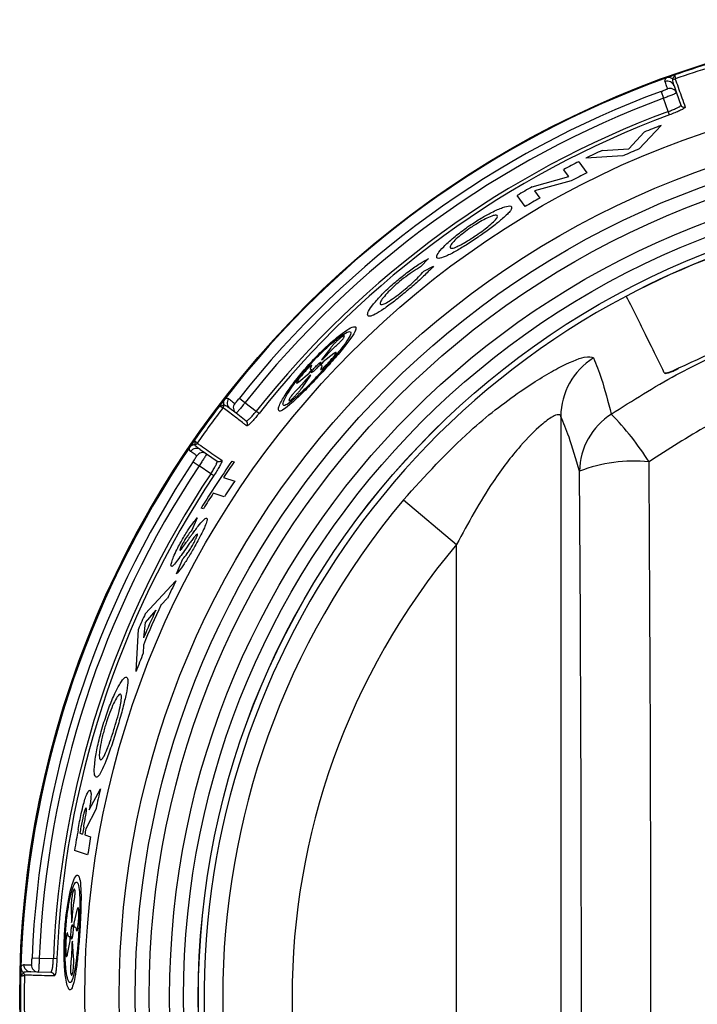
# Model space of a CAD drawing. Units: inches. Extents: x -48 to 64, y -21 to 49.
# Drawn here: x 11 to 12, y 12 to 13 of the extents above; entities that cross this region are included whole.
import ezdxf

# ---------------------------------------------------------------- set-up
doc = ezdxf.new("R2010")
doc.units = ezdxf.units.IN
doc.header["$MEASUREMENT"] = 0

msp = doc.modelspace()

# ---------------------------------------------------------------- linework, layer by layer
at = {"color": 7, "linetype": 'Continuous', "lineweight": 25}
for p, q in [((12.4305, 12.887), (12.4307, 12.887)), ((12.433, 12.8766), (12.4366, 12.8664)), ((12.4347, 12.8866), (12.4347, 12.8865)), ((12.4145, 12.8685), (12.418, 12.8589)), ((12.4366, 12.8664), (12.4427, 12.8491)), ((12.4248, 12.8397), (12.418, 12.8589)), ((12.4266, 12.8349), (12.4248, 12.8397)), ((12.4145, 12.8199), (12.3831, 12.7862)), ((12.3679, 12.7861), (12.39, 12.8102)), ((12.3597, 12.7761), (12.3064, 12.7727)), ((12.3299, 12.7839), (12.3679, 12.7861)), ((12.2963, 12.7677), (12.3079, 12.7517)), ((12.282, 12.7463), (12.2745, 12.7566)), ((12.2293, 12.7318), (12.282, 12.7463)), ((12.2852, 12.7401), (12.2324, 12.7261)), ((12.2324, 12.7261), (12.2401, 12.7155)), ((12.2192, 12.7033), (12.2077, 12.7191)), ((12.0805, 12.6287), (12.0691, 12.6168)), ((12.0737, 12.6105), (12.0877, 12.6179)), ((11.9589, 12.5153), (11.9598, 12.5173)), ((11.9399, 12.5007), (11.9267, 12.4832)), ((11.9289, 12.4805), (11.9251, 12.4758)), ((11.9267, 12.4832), (11.9293, 12.4847)), ((11.9442, 12.4923), (11.9289, 12.4805)), ((11.9089, 12.4726), (11.9043, 12.468)), ((11.9092, 12.4642), (11.913, 12.4689)), ((11.9293, 12.4719), (11.934, 12.4765)), ((11.8943, 12.4518), (11.9092, 12.4642)), ((11.8987, 12.4433), (11.9114, 12.4615)), ((11.9114, 12.4615), (11.9089, 12.4599)), ((11.8087, 12.4284), (11.8168, 12.422)), ((11.8807, 12.4274), (11.8799, 12.4252)), ((11.7853, 12.4147), (11.7852, 12.4147)), ((11.7861, 12.4187), (11.7862, 12.4188)), ((11.8039, 12.4067), (11.7952, 12.4133)), ((11.8168, 12.422), (11.8329, 12.4096)), ((11.8369, 12.4064), (11.8329, 12.4096)), ((11.8184, 12.3955), (11.8039, 12.4067)), ((12.2704, 12.4021), (12.2704, 10.735)), ((11.7445, 12.3615), (11.7446, 12.3616)), ((11.7482, 12.3636), (11.7482, 12.3636)), ((11.7525, 12.3545), (11.7615, 12.3484)), ((11.7615, 12.3484), (11.7766, 12.338)), ((11.7981, 12.338), (11.8014, 12.3369)), ((11.7424, 12.3371), (11.7509, 12.3314)), ((11.7677, 12.3199), (11.7509, 12.3314)), ((11.772, 12.317), (11.7677, 12.3199)), ((11.7861, 12.3145), (11.802, 12.3093)), ((11.7871, 12.2869), (11.7712, 12.292)), ((12.0443, 12.2824), (12.1206, 12.2184)), ((11.757, 12.2693), (11.7537, 12.2704)), ((11.7482, 12.2566), (11.7404, 12.2387)), ((12.1206, 10.9187), (12.1206, 12.2184)), ((11.7186, 12.1764), (11.7276, 12.1975)), ((11.6735, 12.1188), (11.7176, 12.166)), ((11.7052, 12.1408), (11.6963, 12.1319)), ((11.6887, 12.124), (11.6733, 12.1062)), ((11.6733, 12.1062), (11.6711, 12.0841)), ((11.6604, 12.0362), (11.6637, 12.0967)), ((11.6708, 12.0738), (11.6705, 12.0621)), ((11.5931, 11.8375), (11.6091, 11.8675)), ((11.6028, 11.8391), (11.5882, 11.8103)), ((11.5795, 11.8039), (11.5833, 11.8026)), ((11.5866, 11.8016), (11.5951, 11.7988)), ((11.5907, 11.7729), (11.572, 11.779)), ((11.5727, 11.7212), (11.5721, 11.7234)), ((11.567, 11.6979), (11.5676, 11.6756)), ((11.5755, 11.6936), (11.571, 11.6748)), ((11.5676, 11.6756), (11.5686, 11.6784)), ((11.571, 11.6748), (11.5709, 11.6686)), ((11.5767, 11.6679), (11.5774, 11.6745)), ((11.5603, 11.6563), (11.5597, 11.6497)), ((11.562, 11.6305), (11.5658, 11.6496)), ((11.5658, 11.6496), (11.5658, 11.6557)), ((11.5692, 11.6487), (11.5682, 11.6459)), ((11.5706, 11.6262), (11.5692, 11.6487)), ((11.511, 11.625), (11.5213, 11.6246)), ((11.5213, 11.6246), (11.5416, 11.624)), ((11.5467, 11.6238), (11.5416, 11.624)), ((11.4984, 11.6039), (11.4984, 11.604)), ((11.5198, 11.6046), (11.509, 11.6049)), ((11.5382, 11.6041), (11.5198, 11.6046)), ((11.5001, 11.6001), (11.5001, 11.6001)), ((11.5665, 11.6023), (11.5674, 11.6001))]:
    msp.add_line(p, q, dxfattribs=at)
for radius in [1.403, 1.3096, 1.2602, 1.2371, 1.2172, 1.1877, 1.1677, 1.1465, 1.1464]:
    msp.add_circle((12.8962, 11.5686), radius, dxfattribs=at)
for centre, radius, start, end in [((12.8962, 11.5686), 1.402, 107.1017, 109.2419), ((12.8962, 11.5686), 1.3965, 107.0489, 109.2945), ((12.8962, 11.5686), 1.402, 109.2419, 109.7543), ((12.8962, 11.5686), 1.402, 109.7543, 142.2457), ((12.4235, 12.8733), 0.01, 19.5121, 109.9245), ((12.4331, 12.8913), 0.005, 239.5358, 289.3126), ((12.4332, 12.8913), 0.00498, 239.9521, 288.5561), ((12.8962, 11.5686), 1.3864, 110.3324, 141.6676), ((12.4272, 12.863), 0.00999, 19.5318, 109.9468), ((12.8962, 11.5686), 1.376, 110.3324, 141.6676), ((12.4474, 12.8508), 0.00498, 199.6929, 289.484), ((12.8962, 11.5686), 1.3557, 110.3449, 141.6551), ((12.8962, 11.5686), 1.3506, 110.3449, 141.6551), ((12.8962, 11.5686), 1.3408, 111.0554, 112.1789), ((12.8962, 11.5686), 1.3408, 114.9841, 116.0933), ((12.8962, 11.5686), 1.3213, 112.8496, 113.9528), ((12.8962, 11.5686), 1.3408, 116.5777, 117.6216), ((12.8962, 11.5686), 1.3213, 116.4375, 117.5416), ((12.8962, 11.5686), 1.3408, 119.8235, 120.8971), ((12.8962, 11.5686), 1.3213, 119.7699, 120.8216), ((12.8962, 11.5686), 1.1381, 62.1513, 117.8487), ((12.8962, 11.5686), 1.138, 62.1478, 117.8522), ((12.8962, 11.5686), 1.1381, 117.8487, 62.1513), ((12.3703, 12.4013), 0.0999, 122.0316, 179.5474), ((12.8962, 11.5686), 1.402, 142.2457, 142.7581), ((11.8013, 12.4213), 0.01, 142.0755, 232.4879), ((12.8962, 11.5686), 1.402, 142.7581, 145.2419), ((12.8962, 11.5686), 1.3965, 142.7055, 145.2945), ((11.7812, 12.4177), 0.00498, 323.4439, 12.0479), ((11.7813, 12.4177), 0.005, 322.6874, 12.4642), ((11.81, 12.4146), 0.00999, 142.0532, 232.4682), ((11.8154, 12.3916), 0.00498, 322.516, 52.3071), ((12.3962, 12.322), 0.0989, 122.5555, 179.1696), ((12.0372, 12.1078), 0.4267, 32.4839, 44.2273), ((12.8962, 11.5686), 1.402, 145.2419, 145.7543), ((12.8962, 11.5686), 1.402, 145.7543, 178.2457), ((11.7469, 12.3463), 0.01, 55.5121, 145.9245), ((11.744, 12.3665), 0.005, 275.5358, 325.3126), ((11.7441, 12.3665), 0.00498, 275.9521, 324.5561), ((11.7559, 12.3401), 0.00999, 55.5318, 145.9468), ((12.8962, 11.5686), 1.3408, 144.9822, 148.4368), ((11.7794, 12.3421), 0.00498, 235.6929, 325.484), ((12.3758, 12.1182), 0.2198, 84.4397, 110.9478), ((12.8962, 11.5686), 1.3864, 146.3324, 177.6676), ((12.8962, 11.5686), 1.376, 146.3324, 177.6676), ((12.8962, 11.5686), 1.3375, 144.9385, 146.0995), ((12.8962, 11.5686), 1.3557, 146.3449, 177.6551), ((12.8962, 11.5686), 1.3506, 146.3449, 177.6551), ((12.8962, 11.5686), 1.3213, 145.9, 147.0696), ((12.8962, 11.5686), 1.3375, 147.254, 148.4023), ((12.8962, 11.5686), 1.1114, 140.0383, 219.9617), ((12.8962, 11.5686), 1.0118, 140.0383, 219.9617), ((12.8962, 11.5686), 1.3213, 153.119, 154.3354), ((12.8962, 11.5686), 1.3255, 154.8502, 157.5915), ((12.8962, 11.5686), 1.3408, 155.7697, 156.8049), ((12.8962, 11.5686), 1.3291, 155.2966, 157.1769), ((12.8962, 11.5686), 1.3213, 158.0669, 159.2714), ((12.8962, 11.5686), 1.3213, 166.9257, 168.1844), ((12.8962, 11.5686), 1.3408, 169.6623, 170.9701), ((12.8962, 11.5686), 1.3375, 169.4848, 169.8672), ((12.8962, 11.5686), 1.3336, 169.4515, 169.8903), ((12.8962, 11.5686), 1.3301, 169.5279, 169.9112), ((12.8962, 11.5686), 1.3213, 169.964, 171.1036), ((12.8962, 11.5686), 1.402, 178.2457, 178.7581), ((11.4951, 11.6002), 0.005, 358.6874, 48.4642), ((11.4951, 11.6001), 0.00498, 359.4439, 48.0479), ((11.5092, 11.6149), 0.01, 178.0755, 268.4879), ((11.5201, 11.6146), 0.00999, 178.0532, 268.4682), ((11.538, 11.5991), 0.00498, 358.516, 88.3071), ((12.8962, 11.5686), 1.402, 178.7581, 181.2419), ((12.8962, 11.5686), 1.3965, 178.7055, 181.2945)]:
    msp.add_arc(centre, radius, start, end, dxfattribs=at)
for centre, major_axis, ratio in [((12.1065, 11.5686), (0, 5.6958), 0.051488), ((12.0067, 11.5686), (0, 5.5958), 0.052408)]:
    msp.add_ellipse(centre, major_axis=major_axis, ratio=ratio, start_param=4.577067, end_param=4.847711, dxfattribs=at)
for points, knots in [([(12.4341, 12.8922), (12.4341, 12.8922), (12.4337, 12.8912), (12.4328, 12.8895), (12.4315, 12.8877), (12.4309, 12.8871), (12.4307, 12.887), (12.4307, 12.887)], [0, 0, 0, 0, 0.012202, 0.332313, 0.650979, 0.95779, 1, 1, 1, 1]), ([(12.4341, 12.8922), (12.4342, 12.8921), (12.4343, 12.8912), (12.4346, 12.8893), (12.4348, 12.8874), (12.4348, 12.8867), (12.4348, 12.8866), (12.4347, 12.8866)], [0, 0, 0, 0, 0.011936, 0.332123, 0.650542, 0.957637, 1, 1, 1, 1]), ([(12.4201, 12.8827), (12.42, 12.883), (12.4197, 12.8843), (12.4203, 12.8861), (12.422, 12.8877), (12.4223, 12.888)], [0, 0, 0, 0, 0.16418, 0.82096, 1, 1, 1, 1]), ([(12.4238, 12.8724), (12.4237, 12.8727), (12.4231, 12.8742), (12.4217, 12.8781), (12.4208, 12.8808), (12.4201, 12.8827)], [0, 0, 0, 0, 0.069533, 0.347666, 1, 1, 1, 1]), ([(12.4305, 12.887), (12.43, 12.8872), (12.4287, 12.888), (12.426, 12.8886), (12.4239, 12.8885), (12.4225, 12.8881), (12.4224, 12.888), (12.4223, 12.888)], [0, 0, 0, 0, 0.157904, 0.425364, 0.927366, 0.988799, 1, 1, 1, 1]), ([(12.4305, 12.887), (12.4306, 12.8865), (12.4308, 12.8838), (12.4317, 12.8804), (12.4327, 12.8773), (12.433, 12.8766)], [0, 0, 0, 0, 0.145096, 0.829066, 1, 1, 1, 1]), ([(12.4347, 12.8865), (12.4348, 12.8865), (12.4351, 12.8856), (12.4367, 12.881), (12.4408, 12.8693), (12.4459, 12.855), (12.4491, 12.8461)], [0, 0, 0, 0, 0.00559, 0.091955, 0.437427, 1, 1, 1, 1]), ([(12.4145, 12.8685), (12.4155, 12.8689), (12.4176, 12.8697), (12.4204, 12.8708), (12.4225, 12.8717), (12.4236, 12.8723), (12.4237, 12.8724), (12.4238, 12.8724)], [0, 0, 0, 0, 0.215451, 0.430609, 0.645316, 0.859602, 1, 1, 1, 1]), ([(12.4366, 12.8664), (12.4365, 12.8663), (12.4363, 12.8661), (12.4342, 12.8651), (12.43, 12.8633), (12.4244, 12.8612), (12.4202, 12.8596), (12.418, 12.8589)], [0, 0, 0, 0, 0.140855, 0.355646, 0.570434, 0.785216, 1, 1, 1, 1]), ([(12.4248, 12.8397), (12.4269, 12.8405), (12.4311, 12.8421), (12.4366, 12.8446), (12.4406, 12.8468), (12.4426, 12.8483), (12.4427, 12.8489), (12.4427, 12.8491)], [0, 0, 0, 0, 0.213982, 0.428043, 0.642524, 0.85765, 1, 1, 1, 1]), ([(12.4491, 12.8461), (12.449, 12.8458), (12.4489, 12.8452), (12.4464, 12.8435), (12.4413, 12.8409), (12.4345, 12.8379), (12.4292, 12.8359), (12.4266, 12.8349)], [0, 0, 0, 0, 0.142447, 0.357682, 0.57218, 0.786155, 1, 1, 1, 1]), ([(12.1394, 12.676), (12.145, 12.6797), (12.1561, 12.687), (12.173, 12.6962), (12.1877, 12.7026), (12.197, 12.7049), (12.1989, 12.7037), (12.1997, 12.7031)], [0, 0, 0, 0, 0.177223, 0.355447, 0.589759, 0.825618, 1, 1, 1, 1]), ([(12.1792, 12.6903), (12.1781, 12.6908), (12.1762, 12.6916), (12.1676, 12.6884), (12.1582, 12.6838), (12.149, 12.6784), (12.1435, 12.6747), (12.1411, 12.6731)], [0, 0, 0, 0, 0.290943, 0.53181, 0.722989, 0.882227, 1, 1, 1, 1]), ([(12.1997, 12.7031), (12.1998, 12.7016), (12.2, 12.6985), (12.1893, 12.6879), (12.1749, 12.6761), (12.1618, 12.6665), (12.1539, 12.661), (12.1516, 12.6595)], [0, 0, 0, 0, 0.273381, 0.549541, 0.737459, 0.926744, 1, 1, 1, 1]), ([(12.1494, 12.6624), (12.1528, 12.6648), (12.1596, 12.6695), (12.1688, 12.6769), (12.1758, 12.6833), (12.1797, 12.6882), (12.1794, 12.6896), (12.1792, 12.6903)], [0, 0, 0, 0, 0.171583, 0.34447, 0.568368, 0.789971, 1, 1, 1, 1]), ([(12.0923, 12.6298), (12.0923, 12.6315), (12.0922, 12.6345), (12.1012, 12.6452), (12.1152, 12.658), (12.1294, 12.669), (12.1375, 12.6747), (12.1394, 12.676)], [0, 0, 0, 0, 0.273429, 0.502412, 0.732742, 0.93738, 1, 1, 1, 1]), ([(12.1411, 12.6731), (12.1376, 12.6706), (12.1306, 12.6657), (12.1214, 12.658), (12.1147, 12.6513), (12.1112, 12.6464), (12.1115, 12.6449), (12.1117, 12.6442)], [0, 0, 0, 0, 0.175765, 0.352921, 0.569128, 0.786089, 1, 1, 1, 1]), ([(12.1516, 12.6595), (12.1458, 12.6556), (12.1341, 12.6477), (12.1172, 12.6377), (12.1034, 12.6309), (12.0948, 12.6282), (12.0931, 12.6294), (12.0923, 12.6298)], [0, 0, 0, 0, 0.186771, 0.375235, 0.603341, 0.834932, 1, 1, 1, 1]), ([(12.1268, 12.6486), (12.1285, 12.6495), (12.1329, 12.6519), (12.1407, 12.6566), (12.1468, 12.6607), (12.1494, 12.6624)], [0, 0, 0, 0, 0.2511387, 0.6842465, 1, 1, 1, 1]), ([(12.1117, 12.6442), (12.1121, 12.6439), (12.1132, 12.643), (12.1179, 12.6441), (12.1244, 12.6473), (12.1268, 12.6486)], [0, 0, 0, 0, 0.250056, 0.71073, 1, 1, 1, 1]), ([(12.0366, 12.5982), (12.0421, 12.6026), (12.0531, 12.6115), (12.0686, 12.6221), (12.0766, 12.6265), (12.0805, 12.6287)], [0, 0, 0, 0, 0.336687, 0.673566, 1, 1, 1, 1]), ([(12.0691, 12.6168), (12.067, 12.6156), (12.0617, 12.6126), (12.0513, 12.6057), (12.0427, 12.5988), (12.0386, 12.5956)], [0, 0, 0, 0, 0.252175, 0.649859, 1, 1, 1, 1]), ([(12.0469, 12.5849), (12.0505, 12.5879), (12.0576, 12.5941), (12.0668, 12.6029), (12.0713, 12.6078), (12.0737, 12.6105)], [0, 0, 0, 0, 0.316805, 0.63608, 1, 1, 1, 1]), ([(12.0877, 12.6179), (12.0853, 12.6154), (12.079, 12.6088), (12.0662, 12.5965), (12.0542, 12.5863), (12.0484, 12.5814)], [0, 0, 0, 0, 0.250238, 0.640923, 1, 1, 1, 1]), ([(11.9931, 12.5468), (11.9929, 12.5485), (11.9925, 12.5515), (12.0005, 12.5629), (12.0131, 12.5769), (12.0263, 12.5895), (12.0345, 12.5964), (12.0366, 12.5982)], [0, 0, 0, 0, 0.274706, 0.494502, 0.714632, 0.926477, 1, 1, 1, 1]), ([(12.0386, 12.5956), (12.0353, 12.5927), (12.0286, 12.5869), (12.0197, 12.5779), (12.0134, 12.5702), (12.0105, 12.5651), (12.0109, 12.5637), (12.0111, 12.5632)], [0, 0, 0, 0, 0.1812308, 0.3637764, 0.5956319, 0.8288253, 1, 1, 1, 1]), ([(12.0484, 12.5814), (12.0427, 12.5767), (12.0312, 12.5672), (12.0153, 12.5555), (12.0031, 12.548), (11.9956, 12.5452), (11.9939, 12.5463), (11.9931, 12.5468)], [0, 0, 0, 0, 0.196237, 0.394686, 0.604751, 0.813441, 1, 1, 1, 1]), ([(12.0111, 12.5632), (12.0121, 12.5627), (12.0138, 12.562), (12.0215, 12.5659), (12.0308, 12.5721), (12.04, 12.5792), (12.0452, 12.5835), (12.0469, 12.5849)], [0, 0, 0, 0, 0.300388, 0.509864, 0.720698, 0.911079, 1, 1, 1, 1]), ([(13.3527, 12.4712), (13.3064, 12.4927), (13.2127, 12.5363), (13.0586, 12.5737), (12.8958, 12.5879), (12.7346, 12.5738), (12.5797, 12.5362), (12.4867, 12.493), (12.4396, 12.4712)], [0, 0, 0, 0, 0.161284, 0.326626, 0.498688, 0.675831, 0.83592, 1, 1, 1, 1]), ([(12.3429, 12.4054), (12.3736, 12.4249), (12.4517, 12.4744), (12.5897, 12.5316), (12.7369, 12.5668), (12.8699, 12.578), (13.002, 12.574), (13.1482, 12.5475), (13.3062, 12.493), (13.4012, 12.4349), (13.4494, 12.4054)], [0, 0, 0, 0, 0.0929081, 0.2361705, 0.3794196, 0.477736, 0.576052, 0.7158907, 0.8557399, 1, 1, 1, 1]), ([(12.4191, 12.4645), (12.4065, 12.4904), (12.3811, 12.5424), (12.3701, 12.5639), (12.3645, 12.5747)], [0, 0, 0, 0, 0.498982, 1, 1, 1, 1]), ([(11.865, 12.4142), (11.865, 12.4123), (11.8648, 12.4084), (11.8718, 12.4114), (11.8835, 12.4206), (11.899, 12.4353), (11.9169, 12.4537), (11.9356, 12.474), (11.9531, 12.4941), (11.9671, 12.5116), (11.9755, 12.5244), (11.9771, 12.5312), (11.9719, 12.5312), (11.9606, 12.5248), (11.945, 12.5125), (11.9268, 12.4959), (11.9082, 12.4765), (11.8908, 12.4559), (11.8765, 12.4365), (11.8677, 12.4219), (11.8658, 12.4165), (11.865, 12.4142)], [0, 0, 0, 0, 0.052255, 0.104558, 0.15585, 0.207034, 0.259257, 0.312926, 0.367758, 0.42313, 0.478433, 0.533212, 0.587146, 0.640054, 0.692027, 0.743579, 0.795617, 0.849086, 0.904408, 0.96097, 1, 1, 1, 1]), ([(11.8776, 12.4341), (11.8754, 12.4301), (11.871, 12.4221), (11.8711, 12.4171), (11.8763, 12.4184), (11.886, 12.4257), (11.8992, 12.4378), (11.9147, 12.4535), (11.9311, 12.4712), (11.9467, 12.4889), (11.9594, 12.5048), (11.9675, 12.5167), (11.9699, 12.5235), (11.9662, 12.5245), (11.9571, 12.5196), (11.9439, 12.5095), (11.9283, 12.4954), (11.9119, 12.4787), (11.8965, 12.4608), (11.8847, 12.4452), (11.8796, 12.4373), (11.8776, 12.4341)], [0, 0, 0, 0, 0.054739, 0.10954, 0.162759, 0.214303, 0.265465, 0.317453, 0.370834, 0.425486, 0.48085, 0.536274, 0.591217, 0.645294, 0.698305, 0.75034, 0.801907, 0.853876, 0.907169, 0.96225, 1, 1, 1, 1]), ([(11.9539, 12.5147), (11.9529, 12.5139), (11.951, 12.5124), (11.9475, 12.5091), (11.9442, 12.5057), (11.9416, 12.5027), (11.9404, 12.5012), (11.9399, 12.5007)], [0, 0, 0, 0, 0.217009, 0.434443, 0.654409, 0.879272, 1, 1, 1, 1]), ([(11.9516, 12.5072), (11.9521, 12.5077), (11.9533, 12.5088), (11.9552, 12.5107), (11.957, 12.5127), (11.9583, 12.5143), (11.9587, 12.515), (11.9589, 12.5153)], [0, 0, 0, 0, 0.187307, 0.405748, 0.628597, 0.855097, 1, 1, 1, 1]), ([(11.9598, 12.5173), (11.9596, 12.5176), (11.9592, 12.5181), (11.9569, 12.517), (11.9548, 12.5154), (11.9539, 12.5147)], [0, 0, 0, 0, 0.367503, 0.73562, 1, 1, 1, 1]), ([(11.9293, 12.4847), (11.9311, 12.4867), (11.9367, 12.4929), (11.9445, 12.5007), (11.95, 12.5058), (11.9516, 12.5072)], [0, 0, 0, 0, 0.253065, 0.792994, 1, 1, 1, 1]), ([(11.9457, 12.49), (11.9463, 12.4908), (11.9475, 12.4926), (11.9479, 12.494), (11.9472, 12.4943), (11.9457, 12.4935), (11.9445, 12.4926), (11.9442, 12.4923)], [0, 0, 0, 0, 0.2289, 0.458433, 0.684607, 0.905388, 1, 1, 1, 1]), ([(13.3952, 12.337), (13.3518, 12.3641), (13.2663, 12.4174), (13.1237, 12.4677), (12.9576, 12.4984), (12.786, 12.4936), (12.6195, 12.4531), (12.495, 12.4003), (12.4248, 12.3549), (12.3971, 12.337)], [0, 0, 0, 0, 0.144663, 0.284469, 0.424256, 0.620205, 0.763485, 0.906788, 1, 1, 1, 1]), ([(11.9121, 12.4651), (11.9121, 12.465), (11.9123, 12.4647), (11.9134, 12.4653), (11.9151, 12.4666), (11.9172, 12.4686), (11.9195, 12.471), (11.9218, 12.4735), (11.9238, 12.476), (11.9253, 12.4781), (11.9261, 12.4795), (11.926, 12.4801), (11.9251, 12.4798), (11.9235, 12.4787), (11.9215, 12.4769), (11.9192, 12.4746), (11.9169, 12.4721), (11.9148, 12.4696), (11.9131, 12.4673), (11.9122, 12.4658), (11.9121, 12.4653), (11.9121, 12.4651)], [0, 0, 0, 0, 0.052356, 0.104747, 0.156403, 0.207905, 0.260176, 0.313789, 0.36877, 0.424582, 0.480315, 0.535078, 0.588408, 0.640479, 0.691991, 0.74386, 0.796867, 0.851361, 0.907063, 0.963094, 1, 1, 1, 1]), ([(11.934, 12.4765), (11.9355, 12.478), (11.9386, 12.4813), (11.9427, 12.4861), (11.9447, 12.4888), (11.9457, 12.49)], [0, 0, 0, 0, 0.32413, 0.695948, 1, 1, 1, 1]), ([(12.0443, 12.2824), (12.0756, 12.3167), (12.1292, 12.3756), (12.2093, 12.4376), (12.2681, 12.4736), (12.3074, 12.4903), (12.3142, 12.4874), (12.3173, 12.4861)], [0, 0, 0, 0, 0.2967546, 0.508217, 0.6837011, 0.8550861, 1, 1, 1, 1]), ([(12.3173, 12.4861), (12.3212, 12.4766), (12.33, 12.455), (12.3383, 12.4233), (12.3429, 12.4054)], [0, 0, 0, 0, 0.437878, 1, 1, 1, 1]), ([(11.9043, 12.468), (11.9029, 12.4664), (11.8998, 12.463), (11.8958, 12.4581), (11.8939, 12.4553), (11.893, 12.454)], [0, 0, 0, 0, 0.320331, 0.69236, 1, 1, 1, 1]), ([(11.9125, 12.4745), (11.9126, 12.4748), (11.9128, 12.4754), (11.9124, 12.4754), (11.9114, 12.4748), (11.9101, 12.4738), (11.9092, 12.473), (11.9089, 12.4726)], [0, 0, 0, 0, 0.222561, 0.44599, 0.665081, 0.880408, 1, 1, 1, 1]), ([(11.913, 12.4689), (11.912, 12.469), (11.9101, 12.469), (11.9117, 12.4727), (11.9125, 12.4745)], [0, 0, 0, 0, 0.526033, 1, 1, 1, 1]), ([(11.9251, 12.4758), (11.9261, 12.4758), (11.928, 12.4757), (11.9264, 12.472), (11.9257, 12.4702)], [0, 0, 0, 0, 0.526298, 1, 1, 1, 1]), ([(11.9257, 12.4702), (11.9256, 12.4699), (11.9253, 12.4693), (11.9258, 12.4692), (11.9268, 12.4698), (11.9281, 12.4708), (11.929, 12.4716), (11.9293, 12.4719)], [0, 0, 0, 0, 0.223393, 0.447661, 0.667385, 0.882969, 1, 1, 1, 1]), ([(12.4191, 12.4645), (12.4195, 12.4642), (12.4203, 12.4637), (12.4238, 12.4643), (12.4287, 12.466), (12.4342, 12.4683), (12.4379, 12.4701), (12.4395, 12.471)], [0, 0, 0, 0, 0.209477, 0.419023, 0.62684, 0.832537, 1, 1, 1, 1]), ([(12.4396, 12.4712), (12.4376, 12.4702), (12.4336, 12.4682), (12.4279, 12.4658), (12.4233, 12.4643), (12.4201, 12.4639), (12.4195, 12.4644), (12.4192, 12.4646)], [0, 0, 0, 0, 0.203881, 0.407766, 0.611712, 0.816834, 1, 1, 1, 1]), ([(11.9089, 12.4599), (11.907, 12.4578), (11.9014, 12.4513), (11.894, 12.4431), (11.8888, 12.4377), (11.8875, 12.4363)], [0, 0, 0, 0, 0.260836, 0.807034, 1, 1, 1, 1]), ([(11.893, 12.454), (11.8924, 12.4531), (11.8912, 12.4513), (11.8908, 12.4499), (11.8915, 12.4497), (11.8929, 12.4505), (11.894, 12.4515), (11.8943, 12.4518)], [0, 0, 0, 0, 0.229436, 0.459585, 0.684434, 0.90226, 1, 1, 1, 1]), ([(11.8856, 12.4282), (11.8865, 12.4291), (11.8883, 12.4308), (11.8915, 12.4343), (11.8947, 12.438), (11.8972, 12.4411), (11.8983, 12.4428), (11.8987, 12.4433)], [0, 0, 0, 0, 0.216324, 0.432954, 0.654873, 0.883924, 1, 1, 1, 1]), ([(11.7877, 12.4269), (11.7877, 12.4269), (11.7876, 12.4268), (11.7868, 12.4256), (11.786, 12.4237), (11.7858, 12.4209), (11.7861, 12.4194), (11.7862, 12.4188)], [0, 0, 0, 0, 0.011201, 0.072634, 0.574636, 0.842096, 1, 1, 1, 1]), ([(11.7877, 12.4269), (11.7882, 12.4272), (11.7902, 12.4283), (11.792, 12.4283), (11.7932, 12.4276), (11.7934, 12.4274)], [0, 0, 0, 0, 0.17904, 0.83582, 1, 1, 1, 1]), ([(11.7934, 12.4274), (11.7936, 12.4273), (11.7944, 12.4267), (11.7968, 12.4248), (11.7999, 12.4224), (11.8021, 12.4208)], [0, 0, 0, 0, 0.069533, 0.347666, 1, 1, 1, 1]), ([(11.8021, 12.4208), (11.8022, 12.4208), (11.8024, 12.4209), (11.8036, 12.4222), (11.8053, 12.4242), (11.8071, 12.4264), (11.8082, 12.4278), (11.8087, 12.4284)], [0, 0, 0, 0, 0.2141114, 0.4285167, 0.6433893, 0.8586871, 1, 1, 1, 1]), ([(11.8799, 12.4252), (11.8801, 12.4249), (11.8805, 12.4244), (11.8826, 12.4256), (11.8847, 12.4274), (11.8856, 12.4282)], [0, 0, 0, 0, 0.360744, 0.722161, 1, 1, 1, 1]), ([(11.8875, 12.4363), (11.887, 12.4357), (11.8859, 12.4345), (11.8841, 12.4324), (11.8824, 12.4303), (11.8812, 12.4285), (11.8808, 12.4277), (11.8807, 12.4274)], [0, 0, 0, 0, 0.1782824, 0.3965139, 0.6224807, 0.8537977, 1, 1, 1, 1]), ([(11.7801, 12.417), (11.7801, 12.417), (11.7812, 12.4171), (11.7831, 12.4175), (11.7851, 12.4181), (11.7859, 12.4185), (11.7861, 12.4187), (11.7861, 12.4187)], [0, 0, 0, 0, 0.012202, 0.332313, 0.650979, 0.95779, 1, 1, 1, 1]), ([(11.7801, 12.417), (11.7801, 12.417), (11.781, 12.4165), (11.7827, 12.4157), (11.7845, 12.4149), (11.7851, 12.4147), (11.7852, 12.4147), (11.7852, 12.4147)], [0, 0, 0, 0, 0.011936, 0.332123, 0.650542, 0.957637, 1, 1, 1, 1]), ([(11.8193, 12.3886), (11.819, 12.3888), (11.8175, 12.39), (11.8113, 12.3948), (11.7988, 12.4043), (11.7904, 12.4108), (11.7853, 12.4147)], [0, 0, 0, 0, 0.021591, 0.107957, 0.453428, 1, 1, 1, 1]), ([(11.7952, 12.4133), (11.7947, 12.4137), (11.792, 12.4157), (11.789, 12.4176), (11.7866, 12.4186), (11.7862, 12.4188)], [0, 0, 0, 0, 0.170934, 0.854904, 1, 1, 1, 1]), ([(11.8168, 12.422), (11.8159, 12.4208), (11.8136, 12.4179), (11.8101, 12.4135), (11.8068, 12.4096), (11.8045, 12.4071), (11.8041, 12.4068), (11.8039, 12.4067)], [0, 0, 0, 0, 0.14086, 0.355652, 0.570438, 0.785217, 1, 1, 1, 1]), ([(11.8184, 12.3955), (11.8188, 12.3955), (11.8196, 12.3955), (11.8223, 12.3977), (11.8259, 12.4014), (11.8297, 12.4056), (11.832, 12.4085), (11.8329, 12.4096)], [0, 0, 0, 0, 0.21585, 0.431629, 0.646995, 0.8617, 1, 1, 1, 1]), ([(11.8369, 12.4064), (11.8358, 12.405), (11.8329, 12.4014), (11.8283, 12.3961), (11.8239, 12.3915), (11.8206, 12.3886), (11.8198, 12.3886), (11.8193, 12.3886)], [0, 0, 0, 0, 0.138211, 0.352803, 0.568147, 0.784008, 1, 1, 1, 1]), ([(12.2704, 12.4021), (12.2703, 12.4025), (12.2694, 12.4049), (12.2655, 12.405), (12.256, 12.4005), (12.2399, 12.3887), (12.2093, 12.3577), (12.165, 12.3001), (12.1373, 12.2492), (12.1206, 12.2184)], [0, 0, 0, 0, 0.021746, 0.128261, 0.171295, 0.281875, 0.448399, 0.666582, 1, 1, 1, 1]), ([(12.2973, 12.3235), (12.2922, 12.3408), (12.2833, 12.3717), (12.2744, 12.3929), (12.2704, 12.4021)], [0, 0, 0, 0, 0.5620822, 1, 1, 1, 1]), ([(11.7444, 12.3678), (11.7444, 12.3678), (11.7446, 12.3668), (11.7448, 12.3648), (11.7449, 12.3627), (11.7447, 12.3618), (11.7446, 12.3616), (11.7446, 12.3616)], [0, 0, 0, 0, 0.012202, 0.332313, 0.650979, 0.95779, 1, 1, 1, 1]), ([(11.7444, 12.3678), (11.7444, 12.3678), (11.7451, 12.3671), (11.7464, 12.3658), (11.7477, 12.3643), (11.7481, 12.3638), (11.7481, 12.3637), (11.7482, 12.3636)], [0, 0, 0, 0, 0.011936, 0.332123, 0.650542, 0.957637, 1, 1, 1, 1]), ([(11.7386, 12.3519), (11.7384, 12.3521), (11.7373, 12.353), (11.7367, 12.3547), (11.7372, 12.357), (11.7373, 12.3575)], [0, 0, 0, 0, 0.16418, 0.82096, 1, 1, 1, 1]), ([(11.7445, 12.3615), (11.744, 12.3614), (11.7424, 12.3612), (11.7399, 12.3601), (11.7382, 12.3588), (11.7374, 12.3577), (11.7373, 12.3575), (11.7373, 12.3575)], [0, 0, 0, 0, 0.157904, 0.425364, 0.927366, 0.988799, 1, 1, 1, 1]), ([(11.7476, 12.3457), (11.7473, 12.3459), (11.746, 12.3468), (11.7426, 12.3491), (11.7403, 12.3508), (11.7386, 12.3519)], [0, 0, 0, 0, 0.069533, 0.347666, 1, 1, 1, 1]), ([(11.7445, 12.3615), (11.7448, 12.3611), (11.7466, 12.3591), (11.7493, 12.3569), (11.752, 12.3549), (11.7525, 12.3545)], [0, 0, 0, 0, 0.145096, 0.829066, 1, 1, 1, 1]), ([(11.7482, 12.3636), (11.7482, 12.3636), (11.749, 12.363), (11.753, 12.3603), (11.7632, 12.3532), (11.7758, 12.3446), (11.7835, 12.3393)], [0, 0, 0, 0, 0.00559, 0.091955, 0.437427, 1, 1, 1, 1]), ([(11.7424, 12.3371), (11.743, 12.3381), (11.7442, 12.3399), (11.7458, 12.3425), (11.747, 12.3445), (11.7476, 12.3455), (11.7476, 12.3457), (11.7476, 12.3457)], [0, 0, 0, 0, 0.215451, 0.430609, 0.645316, 0.859602, 1, 1, 1, 1]), ([(11.7615, 12.3484), (11.7615, 12.3483), (11.7615, 12.348), (11.7603, 12.3459), (11.758, 12.342), (11.7547, 12.337), (11.7522, 12.3333), (11.7509, 12.3314)], [0, 0, 0, 0, 0.140855, 0.355646, 0.570434, 0.785216, 1, 1, 1, 1]), ([(11.7677, 12.3199), (11.7689, 12.3218), (11.7714, 12.3255), (11.7743, 12.3308), (11.7763, 12.3349), (11.777, 12.3373), (11.7767, 12.3378), (11.7766, 12.338)], [0, 0, 0, 0, 0.213982, 0.428043, 0.642524, 0.85765, 1, 1, 1, 1]), ([(11.7835, 12.3393), (11.7836, 12.3391), (11.7839, 12.3385), (11.7829, 12.3356), (11.7803, 12.3305), (11.7766, 12.3241), (11.7735, 12.3194), (11.772, 12.317)], [0, 0, 0, 0, 0.142447, 0.357682, 0.57218, 0.786155, 1, 1, 1, 1]), ([(11.7249, 12.2221), (11.728, 12.2275), (11.7339, 12.2376), (11.7418, 12.2486), (11.7462, 12.254), (11.7482, 12.2566)], [0, 0, 0, 0, 0.378329, 0.705515, 1, 1, 1, 1]), ([(11.7617, 12.2561), (11.7621, 12.2555), (11.763, 12.2544), (11.7607, 12.2472), (11.7564, 12.2375), (11.7509, 12.2267), (11.7468, 12.2193), (11.7448, 12.2158)], [0, 0, 0, 0, 0.217795, 0.437654, 0.625455, 0.822444, 1, 1, 1, 1]), ([(11.7494, 12.2444), (11.7521, 12.2477), (11.7562, 12.2528), (11.7601, 12.256), (11.7611, 12.2561), (11.7617, 12.2561)], [0, 0, 0, 0, 0.4939609, 0.7399463, 1, 1, 1, 1]), ([(11.7376, 12.2286), (11.7386, 12.2299), (11.741, 12.2333), (11.745, 12.2386), (11.7479, 12.2424), (11.7494, 12.2444)], [0, 0, 0, 0, 0.249931, 0.624852, 1, 1, 1, 1]), ([(11.7254, 12.2118), (11.7274, 12.2145), (11.7303, 12.2184), (11.7345, 12.2242), (11.7366, 12.2271), (11.7376, 12.2286)], [0, 0, 0, 0, 0.49787, 0.748907, 1, 1, 1, 1]), ([(11.7404, 12.2387), (11.7392, 12.2373), (11.7366, 12.2341), (11.7323, 12.2282), (11.7291, 12.2228), (11.728, 12.2208)], [0, 0, 0, 0, 0.320358, 0.743209, 1, 1, 1, 1]), ([(11.7483, 12.2331), (11.7478, 12.2329), (11.7467, 12.2324), (11.7432, 12.228), (11.7394, 12.2229), (11.7366, 12.2191), (11.7353, 12.2172)], [0, 0, 0, 0, 0.213776, 0.453488, 0.726196, 1, 1, 1, 1]), ([(11.7418, 12.2178), (11.7431, 12.2202), (11.7452, 12.2242), (11.7474, 12.229), (11.7485, 12.2321), (11.7485, 12.2329), (11.7483, 12.2331), (11.7483, 12.2331)], [0, 0, 0, 0, 0.3352535, 0.5608864, 0.7869473, 0.9657044, 1, 1, 1, 1]), ([(11.7111, 12.1866), (11.7107, 12.1871), (11.71, 12.1881), (11.7118, 12.1943), (11.7151, 12.2029), (11.7197, 12.2126), (11.7233, 12.2193), (11.7249, 12.2221)], [0, 0, 0, 0, 0.209017, 0.419872, 0.614724, 0.83491, 1, 1, 1, 1]), ([(11.7353, 12.2172), (11.7306, 12.2106), (11.7235, 12.2005), (11.7155, 12.1898), (11.7122, 12.1866), (11.7113, 12.1866), (11.7111, 12.1866)], [0, 0, 0, 0, 0.472186, 0.7200727, 0.9311637, 1, 1, 1, 1]), ([(11.7448, 12.2158), (11.7419, 12.2107), (11.7359, 12.2003), (11.7269, 12.1864), (11.7216, 12.1797), (11.719, 12.1768), (11.7186, 12.1764)], [0, 0, 0, 0, 0.297878, 0.598596, 0.943952, 1, 1, 1, 1]), ([(11.728, 12.2208), (11.727, 12.2191), (11.7255, 12.2162), (11.724, 12.2128), (11.7232, 12.2105), (11.7233, 12.2102), (11.7234, 12.21)], [0, 0, 0, 0, 0.34977, 0.571322, 0.792707, 1, 1, 1, 1]), ([(11.7234, 12.21), (11.7235, 12.21), (11.7237, 12.21), (11.7245, 12.2107), (11.7252, 12.2115), (11.7254, 12.2118)], [0, 0, 0, 0, 0.247957, 0.711016, 1, 1, 1, 1]), ([(11.7276, 12.1975), (11.7296, 12.1998), (11.7325, 12.2032), (11.7374, 12.2105), (11.7402, 12.2151), (11.7416, 12.2176), (11.7418, 12.2178)], [0, 0, 0, 0, 0.497059, 0.733106, 0.971509, 1, 1, 1, 1]), ([(11.6133, 11.9601), (11.6159, 11.9682), (11.6212, 11.9845), (11.6299, 12.0047), (11.638, 12.0203), (11.6437, 12.0278), (11.6459, 12.0279), (11.6467, 12.028)], [0, 0, 0, 0, 0.213071, 0.427592, 0.629042, 0.861095, 1, 1, 1, 1]), ([(11.6467, 12.028), (11.6476, 12.0268), (11.6494, 12.0245), (11.6474, 12.0095), (11.643, 11.9895), (11.6377, 11.9699), (11.634, 11.9577), (11.6328, 11.9539)], [0, 0, 0, 0, 0.23386, 0.469935, 0.678346, 0.899415, 1, 1, 1, 1]), ([(11.6379, 12.0035), (11.6369, 12.0032), (11.6349, 12.0027), (11.6297, 11.9936), (11.624, 11.9811), (11.6194, 11.9686), (11.617, 11.9609), (11.6163, 11.9587)], [0, 0, 0, 0, 0.239527, 0.481234, 0.692465, 0.910088, 1, 1, 1, 1]), ([(11.6293, 11.955), (11.6309, 11.9604), (11.6342, 11.9714), (11.6375, 11.9854), (11.6393, 11.9964), (11.6394, 12.0023), (11.6383, 12.0032), (11.6379, 12.0035)], [0, 0, 0, 0, 0.216556, 0.434999, 0.633787, 0.856769, 1, 1, 1, 1]), ([(11.6028, 11.8842), (11.6018, 11.8854), (11.5999, 11.8878), (11.6004, 11.9023), (11.6036, 11.9226), (11.6083, 11.943), (11.612, 11.9556), (11.6133, 11.9601)], [0, 0, 0, 0, 0.225526, 0.451739, 0.669419, 0.883731, 1, 1, 1, 1]), ([(11.6163, 11.9587), (11.6147, 11.953), (11.6114, 11.9415), (11.6085, 11.9268), (11.6073, 11.916), (11.6077, 11.9105), (11.6088, 11.9097), (11.6092, 11.9094)], [0, 0, 0, 0, 0.22345, 0.448885, 0.650977, 0.856315, 1, 1, 1, 1]), ([(11.6328, 11.9539), (11.6302, 11.9454), (11.6248, 11.9282), (11.6171, 11.9071), (11.6102, 11.8916), (11.6055, 11.8843), (11.6035, 11.8842), (11.6028, 11.8842)], [0, 0, 0, 0, 0.222643, 0.447546, 0.643327, 0.872087, 1, 1, 1, 1]), ([(11.6189, 11.9249), (11.6198, 11.9271), (11.6222, 11.9333), (11.6259, 11.9438), (11.6284, 11.952), (11.6293, 11.955)], [0, 0, 0, 0, 0.251387, 0.723927, 1, 1, 1, 1]), ([(11.6092, 11.9094), (11.6097, 11.9094), (11.611, 11.9094), (11.6142, 11.9137), (11.6173, 11.9211), (11.6189, 11.9249)], [0, 0, 0, 0, 0.250944, 0.613214, 1, 1, 1, 1]), ([(11.5771, 11.8092), (11.5786, 11.8168), (11.5809, 11.8291), (11.5846, 11.8449), (11.5877, 11.8551), (11.5905, 11.8619), (11.5927, 11.8654), (11.5937, 11.8655), (11.5941, 11.8655)], [0, 0, 0, 0, 0.281572, 0.455302, 0.594993, 0.73468, 0.881469, 1, 1, 1, 1]), ([(11.5941, 11.8655), (11.5947, 11.8648), (11.5958, 11.8635), (11.5956, 11.8555), (11.5945, 11.8466), (11.5936, 11.8403), (11.5931, 11.8375)], [0, 0, 0, 0, 0.348966, 0.585097, 0.820653, 1, 1, 1, 1]), ([(11.5885, 11.84), (11.5883, 11.8399), (11.5878, 11.8397), (11.5868, 11.8373), (11.5857, 11.8338), (11.5836, 11.8258), (11.5822, 11.8184), (11.5811, 11.8126)], [0, 0, 0, 0, 0.132662, 0.266504, 0.383661, 0.523311, 1, 1, 1, 1]), ([(11.5851, 11.8127), (11.5857, 11.8156), (11.5867, 11.8212), (11.588, 11.8285), (11.5888, 11.8339), (11.5891, 11.8372), (11.5891, 11.8394), (11.5887, 11.8398), (11.5885, 11.84)], [0, 0, 0, 0, 0.248847, 0.486526, 0.628058, 0.735119, 0.842454, 1, 1, 1, 1]), ([(11.5615, 11.5854), (11.5626, 11.5827), (11.5647, 11.5773), (11.5684, 11.5806), (11.5718, 11.5921), (11.5748, 11.6108), (11.5774, 11.6349), (11.5796, 11.6623), (11.581, 11.6902), (11.5815, 11.7151), (11.5806, 11.7338), (11.5782, 11.7439), (11.5745, 11.7443), (11.5699, 11.7353), (11.5652, 11.7186), (11.5611, 11.696), (11.5581, 11.6698), (11.5567, 11.6423), (11.5571, 11.6162), (11.5589, 11.5963), (11.5607, 11.5886), (11.5615, 11.5854)], [0, 0, 0, 0, 0.052131, 0.104334, 0.154979, 0.205107, 0.256429, 0.309781, 0.364984, 0.421162, 0.477286, 0.532572, 0.586571, 0.639154, 0.69056, 0.741483, 0.793, 0.846231, 0.901785, 0.959128, 1, 1, 1, 1]), ([(11.56, 11.6061), (11.5607, 11.6015), (11.5623, 11.5923), (11.5655, 11.5882), (11.5687, 11.5921), (11.5717, 11.6036), (11.5744, 11.621), (11.5766, 11.6428), (11.5784, 11.667), (11.5795, 11.6912), (11.5796, 11.7122), (11.5785, 11.7273), (11.5761, 11.7345), (11.5727, 11.7332), (11.5687, 11.7239), (11.5647, 11.7082), (11.5614, 11.6877), (11.559, 11.6643), (11.5581, 11.6403), (11.5585, 11.62), (11.5595, 11.6102), (11.56, 11.6061)], [0, 0, 0, 0, 0.054569, 0.109223, 0.161758, 0.212276, 0.262576, 0.314211, 0.367868, 0.423286, 0.479569, 0.53568, 0.590815, 0.644535, 0.69679, 0.747973, 0.798927, 0.850775, 0.90453, 0.96054, 1, 1, 1, 1]), ([(11.5691, 11.7177), (11.5689, 11.7165), (11.5683, 11.714), (11.5677, 11.7093), (11.5672, 11.7045), (11.567, 11.7005), (11.567, 11.6986), (11.567, 11.6979)], [0, 0, 0, 0, 0.216062, 0.432478, 0.653095, 0.880453, 1, 1, 1, 1]), ([(11.5721, 11.7234), (11.5718, 11.7235), (11.5712, 11.7237), (11.5701, 11.7214), (11.5694, 11.7188), (11.5691, 11.7177)], [0, 0, 0, 0, 0.364042, 0.728732, 1, 1, 1, 1]), ([(11.572, 11.7101), (11.5721, 11.7109), (11.5724, 11.7125), (11.5726, 11.7152), (11.5728, 11.7179), (11.5728, 11.72), (11.5727, 11.7208), (11.5727, 11.7212)], [0, 0, 0, 0, 0.182243, 0.401042, 0.625986, 0.855165, 1, 1, 1, 1]), ([(11.5686, 11.6784), (11.5688, 11.6812), (11.5693, 11.6898), (11.5705, 11.7008), (11.5717, 11.7082), (11.572, 11.7101)], [0, 0, 0, 0, 0.259489, 0.806683, 1, 1, 1, 1]), ([(11.5781, 11.6925), (11.578, 11.6936), (11.5779, 11.6958), (11.5773, 11.6972), (11.5766, 11.6969), (11.576, 11.6954), (11.5756, 11.694), (11.5755, 11.6936)], [0, 0, 0, 0, 0.230003, 0.46072, 0.686091, 0.904216, 1, 1, 1, 1]), ([(11.5774, 11.6745), (11.5776, 11.6766), (11.578, 11.6812), (11.5782, 11.6876), (11.5782, 11.691), (11.5781, 11.6925)], [0, 0, 0, 0, 0.323422, 0.699, 1, 1, 1, 1]), ([(11.562, 11.6599), (11.5619, 11.6603), (11.5617, 11.6609), (11.5613, 11.6607), (11.5609, 11.6596), (11.5606, 11.658), (11.5604, 11.6568), (11.5603, 11.6563)], [0, 0, 0, 0, 0.220915, 0.442757, 0.659097, 0.871534, 1, 1, 1, 1]), ([(11.5658, 11.6557), (11.565, 11.6552), (11.5635, 11.654), (11.5625, 11.658), (11.562, 11.6599)], [0, 0, 0, 0, 0.520847, 1, 1, 1, 1]), ([(11.5674, 11.6521), (11.5675, 11.652), (11.5678, 11.6517), (11.5683, 11.6527), (11.5688, 11.6547), (11.5692, 11.6574), (11.5696, 11.6607), (11.5698, 11.6641), (11.5699, 11.6675), (11.5697, 11.6702), (11.5695, 11.6721), (11.569, 11.6727), (11.5685, 11.672), (11.568, 11.6704), (11.5675, 11.6678), (11.5671, 11.6647), (11.5669, 11.6613), (11.5668, 11.6579), (11.5669, 11.6549), (11.5671, 11.6529), (11.5673, 11.6523), (11.5674, 11.6521)], [0, 0, 0, 0, 0.051657, 0.103358, 0.154163, 0.204913, 0.256828, 0.310628, 0.366286, 0.422993, 0.479434, 0.534381, 0.587306, 0.638602, 0.689318, 0.740686, 0.793683, 0.84869, 0.905254, 0.962127, 1, 1, 1, 1]), ([(11.5709, 11.6686), (11.5717, 11.6692), (11.5733, 11.6703), (11.5744, 11.6663), (11.5749, 11.6644)], [0, 0, 0, 0, 0.521072, 1, 1, 1, 1]), ([(11.5749, 11.6644), (11.575, 11.664), (11.5752, 11.6634), (11.5756, 11.6636), (11.576, 11.6646), (11.5764, 11.6662), (11.5766, 11.6674), (11.5767, 11.6679)], [0, 0, 0, 0, 0.221888, 0.444715, 0.661729, 0.874374, 1, 1, 1, 1]), ([(11.5597, 11.6497), (11.5595, 11.6476), (11.5592, 11.643), (11.5592, 11.6366), (11.5594, 11.6331), (11.5595, 11.6315)], [0, 0, 0, 0, 0.319547, 0.69565, 1, 1, 1, 1]), ([(11.5682, 11.6459), (11.5681, 11.643), (11.5678, 11.6341), (11.5671, 11.6229), (11.5665, 11.6155), (11.5663, 11.6137)], [0, 0, 0, 0, 0.267915, 0.821504, 1, 1, 1, 1]), ([(11.5595, 11.6315), (11.5596, 11.6304), (11.5598, 11.6282), (11.5604, 11.6268), (11.5611, 11.6271), (11.5616, 11.6286), (11.5619, 11.63), (11.562, 11.6305)], [0, 0, 0, 0, 0.23036, 0.46153, 0.68508, 0.899694, 1, 1, 1, 1]), ([(11.5101, 11.6149), (11.5102, 11.615), (11.5103, 11.6153), (11.5105, 11.617), (11.5107, 11.6195), (11.5108, 11.6224), (11.5109, 11.6242), (11.511, 11.625)], [0, 0, 0, 0, 0.214111, 0.428517, 0.643389, 0.858687, 1, 1, 1, 1]), ([(11.5213, 11.6246), (11.5212, 11.6231), (11.5211, 11.6194), (11.5208, 11.6138), (11.5205, 11.6087), (11.5201, 11.6052), (11.5199, 11.6048), (11.5198, 11.6046)], [0, 0, 0, 0, 0.14086, 0.355652, 0.570438, 0.785217, 1, 1, 1, 1]), ([(11.5382, 11.6041), (11.5385, 11.6043), (11.5391, 11.6048), (11.54, 11.6082), (11.5408, 11.6133), (11.5413, 11.6189), (11.5415, 11.6226), (11.5416, 11.624)], [0, 0, 0, 0, 0.21585, 0.431629, 0.646995, 0.8617, 1, 1, 1, 1]), ([(11.5467, 11.6238), (11.5466, 11.622), (11.5464, 11.6174), (11.5458, 11.6104), (11.545, 11.6041), (11.544, 11.5998), (11.5433, 11.5993), (11.543, 11.599)], [0, 0, 0, 0, 0.138211, 0.352803, 0.568147, 0.784008, 1, 1, 1, 1]), ([(11.5699, 11.6059), (11.5701, 11.6072), (11.5704, 11.6097), (11.5707, 11.6145), (11.5709, 11.6195), (11.5708, 11.6235), (11.5707, 11.6255), (11.5706, 11.6262)], [0, 0, 0, 0, 0.215778, 0.431771, 0.655252, 0.88783, 1, 1, 1, 1]), ([(11.4945, 11.5989), (11.4946, 11.599), (11.4953, 11.5997), (11.4967, 11.6011), (11.498, 11.6028), (11.4984, 11.6036), (11.4984, 11.6038), (11.4984, 11.6039)], [0, 0, 0, 0, 0.0122017, 0.3323132, 0.6509789, 0.9577896, 1, 1, 1, 1]), ([(11.4949, 11.6115), (11.4951, 11.6119), (11.4961, 11.614), (11.4975, 11.6151), (11.4989, 11.6152), (11.4992, 11.6152)], [0, 0, 0, 0, 0.17904, 0.83582, 1, 1, 1, 1]), ([(11.4949, 11.6115), (11.4949, 11.6114), (11.4949, 11.6113), (11.4949, 11.6099), (11.4954, 11.6078), (11.4969, 11.6054), (11.498, 11.6044), (11.4984, 11.604)], [0, 0, 0, 0, 0.011201, 0.072634, 0.574636, 0.842096, 1, 1, 1, 1]), ([(11.509, 11.6049), (11.5083, 11.6049), (11.505, 11.6049), (11.5014, 11.6047), (11.4989, 11.6041), (11.4984, 11.604)], [0, 0, 0, 0, 0.170934, 0.854904, 1, 1, 1, 1]), ([(11.4992, 11.6152), (11.4994, 11.6152), (11.5004, 11.6152), (11.5035, 11.6151), (11.5074, 11.615), (11.5101, 11.6149)], [0, 0, 0, 0, 0.069533, 0.347666, 1, 1, 1, 1]), ([(11.5663, 11.6137), (11.5663, 11.6129), (11.5661, 11.6113), (11.5661, 11.6086), (11.5661, 11.6057), (11.5663, 11.6036), (11.5665, 11.6027), (11.5665, 11.6023)], [0, 0, 0, 0, 0.1727576, 0.3918589, 0.6209094, 0.8559285, 1, 1, 1, 1]), ([(11.5674, 11.6001), (11.5677, 11.6), (11.5683, 11.5997), (11.5692, 11.602), (11.5697, 11.6047), (11.5699, 11.6059)], [0, 0, 0, 0, 0.355658, 0.712014, 1, 1, 1, 1]), ([(11.4945, 11.5989), (11.4946, 11.5989), (11.4956, 11.5991), (11.4974, 11.5994), (11.4993, 11.5998), (11.5, 11.6), (11.5001, 11.6001), (11.5001, 11.6001)], [0, 0, 0, 0, 0.011936, 0.332123, 0.650542, 0.957637, 1, 1, 1, 1]), ([(11.543, 11.599), (11.5426, 11.599), (11.5407, 11.5991), (11.5328, 11.5993), (11.5171, 11.5997), (11.5066, 11.6), (11.5001, 11.6001)], [0, 0, 0, 0, 0.021591, 0.107957, 0.453428, 1, 1, 1, 1])]:
    msp.add_open_spline(points, degree=3, knots=knots, dxfattribs=at)

doc.saveas('drawing.dxf')
